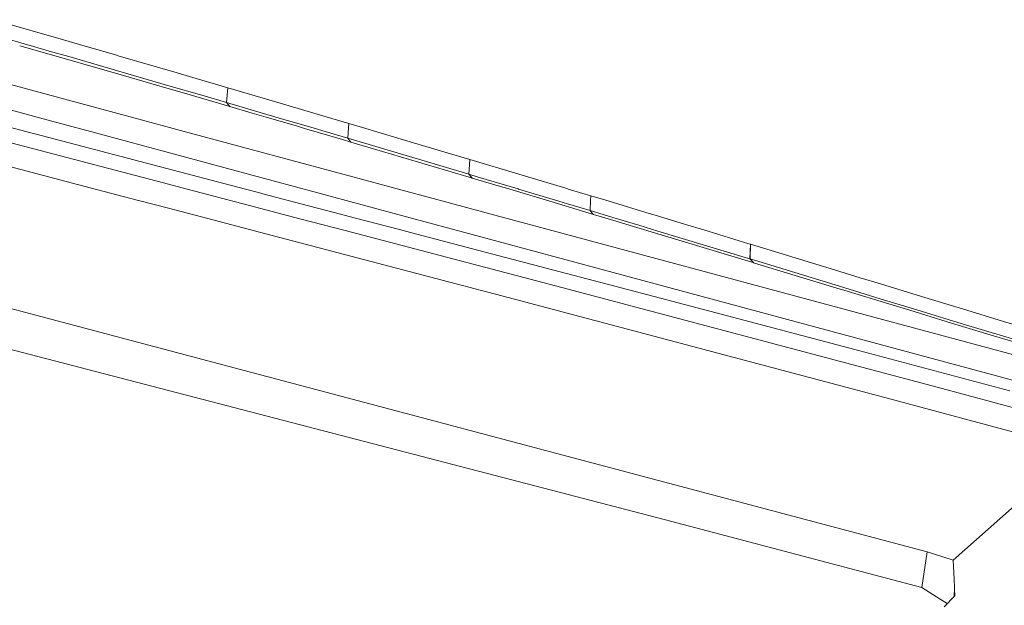
# Model space of a CAD drawing. Units: millimetres. Extents: x 835 to 10091, y -1525 to 1739.
# Drawn here: x 2618 to 2725, y 887 to 951 of the extents above; entities that cross this region are included whole.
import ezdxf

# ---------------------------------------------------------------- set-up
doc = ezdxf.new("R2010")
doc.units = ezdxf.units.MM
doc.layers.add('1', color=7, linetype='Continuous', true_color=0xffffff)

msp = doc.modelspace()

# ---------------------------------------------------------------- linework, layer by layer
at = {"layer": '1', "color": 18, "linetype": 'Continuous', "lineweight": 13}
for p, q in [((2614.779312, 950.98376), (2621.074427, 949.171364)), ((2614.779312, 950.98376), (2621.074427, 949.171364)), ((2613.822211, 949.592292), (2618.801524, 948.160637)), ((2613.822211, 949.592292), (2618.801524, 948.160637)), ((2624.221861, 948.25967), (2621.074427, 949.171364)), ((2624.221861, 948.25967), (2621.074427, 949.171364)), ((2617.673172, 948.139999), (2617.673185, 948.139996)), ((2617.673172, 948.139999), (2617.673185, 948.139996)), ((2617.67321, 948.139988), (2617.674206, 948.139702)), ((2617.67321, 948.139988), (2617.674206, 948.139702)), ((2617.677953, 948.138623), (2621.918594, 946.918026)), ((2617.677953, 948.138623), (2621.918594, 946.918026)), ((2618.8016, 948.160616), (2618.801625, 948.160608)), ((2618.8016, 948.160616), (2618.801625, 948.160608)), ((2618.801644, 948.160603), (2618.802618, 948.160323)), ((2618.801644, 948.160603), (2618.802618, 948.160323)), ((2618.806397, 948.159236), (2620.912064, 947.553813)), ((2618.806397, 948.159236), (2620.912064, 947.553813)), ((2624.222879, 948.259375), (2624.221875, 948.259666)), ((2624.222879, 948.259375), (2624.221875, 948.259666)), ((2628.154029, 947.120667), (2624.226766, 948.258249)), ((2628.154029, 947.120667), (2624.226766, 948.258249)), ((2606.395312, 946.633736), (2630.72864, 940.081721)), ((2623.039292, 946.938492), (2620.912064, 947.553813)), ((2623.039292, 946.938492), (2620.912064, 947.553813)), ((2621.920822, 946.917385), (2621.921486, 946.917194)), ((2621.920822, 946.917385), (2621.921486, 946.917194)), ((2621.92164, 946.917149), (2626.481045, 945.604801)), ((2621.92164, 946.917149), (2626.481045, 945.604801)), ((2623.042128, 946.937671), (2623.041479, 946.937859)), ((2623.042128, 946.937671), (2623.041479, 946.937859)), ((2628.003587, 945.50252), (2623.042284, 946.937626)), ((2628.003587, 945.50252), (2623.042284, 946.937626)), ((2628.442394, 947.036559), (2628.154029, 947.120667)), ((2628.442394, 947.036559), (2628.154029, 947.120667)), ((2628.442458, 947.03654), (2628.442413, 947.036553)), ((2628.442458, 947.03654), (2628.442413, 947.036553)), ((2628.443065, 947.036363), (2628.44257, 947.036507)), ((2628.443065, 947.036363), (2628.44257, 947.036507)), ((2628.443326, 947.036287), (2628.443233, 947.036314)), ((2628.443326, 947.036287), (2628.443233, 947.036314)), ((2634.90902, 945.150433), (2628.443371, 947.036274)), ((2634.90902, 945.150433), (2628.443371, 947.036274)), ((2621.038992, 939.924003), (2596.80291, 946.458135)), ((2626.481045, 945.604801), (2628.411071, 945.044667)), ((2626.481045, 945.604801), (2628.411071, 945.044667)), ((2629.513911, 945.062605), (2628.003587, 945.50252)), ((2629.513911, 945.062605), (2628.003587, 945.50252)), ((2628.411127, 945.044651), (2632.653104, 943.81354)), ((2628.411127, 945.044651), (2632.653104, 943.81354)), ((2633.741411, 943.831254), (2629.513946, 945.062595)), ((2633.741411, 943.831254), (2629.513946, 945.062595)), ((2637.994994, 944.250345), (2634.90913, 945.150401)), ((2637.994994, 944.250345), (2634.90913, 945.150401)), ((2632.653145, 943.813528), (2636.3418, 942.743003)), ((2632.653145, 943.813528), (2636.3418, 942.743003)), ((2637.860287, 942.631543), (2633.741459, 943.83124)), ((2637.860287, 942.631543), (2633.741459, 943.83124)), ((2639.125775, 943.918895), (2637.994994, 944.250345)), ((2639.125775, 943.918895), (2637.994994, 944.250345)), ((2640.455712, 943.529069), (2639.12584, 943.918876)), ((2640.455712, 943.529069), (2639.12584, 943.918876)), ((2640.455712, 943.529069), (2640.32482, 941.910207)), ((2640.455712, 943.529069), (2640.32482, 941.910207)), ((2640.455712, 943.529069), (2645.844449, 941.944957)), ((2640.455712, 943.529069), (2645.844449, 941.944957)), ((2636.3418, 942.743003), (2640.675057, 941.478252)), ((2636.3418, 942.743003), (2640.675057, 941.478252)), ((2637.860287, 942.631543), (2640.32482, 941.910207)), ((2637.860287, 942.631543), (2640.32482, 941.910207)), ((2640.32482, 941.910207), (2640.675057, 941.478252)), ((2640.32482, 941.910207), (2645.721902, 940.325856)), ((2640.32482, 941.910207), (2640.675057, 941.478252)), ((2640.32482, 941.910207), (2645.721902, 940.325856)), ((2640.675057, 941.478252), (2643.140782, 940.756679)), ((2640.675057, 941.478252), (2643.140782, 940.756679)), ((2651.234616, 940.354109), (2645.844449, 941.944957)), ((2651.234616, 940.354109), (2645.844449, 941.944957)), ((2630.728669, 940.081714), (2630.728753, 940.081691)), ((2630.728764, 940.081688), (2635.28201, 938.855677)), ((2643.140782, 940.756679), (2644.667635, 940.308594)), ((2643.140782, 940.756679), (2644.667635, 940.308594)), ((2644.667644, 940.308592), (2648.072947, 939.309239)), ((2644.667644, 940.308592), (2648.072947, 939.309239)), ((2645.722234, 940.325758), (2645.721902, 940.325856)), ((2645.722234, 940.325758), (2645.721902, 940.325856)), ((2649.902838, 939.09366), (2645.722234, 940.325758)), ((2649.902838, 939.09366), (2645.722234, 940.325758)), ((2653.696526, 939.625382), (2651.234616, 940.354109)), ((2653.696526, 939.625382), (2651.234616, 940.354109)), ((2614.250265, 939.813465), (2618.909652, 938.589185)), ((2625.586903, 938.697871), (2621.039109, 939.923972)), ((2648.072947, 939.309239), (2648.862404, 939.076725)), ((2648.072947, 939.309239), (2648.862404, 939.076725)), ((2648.862421, 939.07672), (2653.006066, 937.856317)), ((2648.862421, 939.07672), (2653.006066, 937.856317)), ((2651.120175, 938.734889), (2649.902861, 939.093653)), ((2651.120175, 938.734889), (2649.902861, 939.093653)), ((2653.5859, 938.006163), (2653.664381, 939.154871)), ((2653.5859, 938.006163), (2653.664381, 939.154871)), ((2653.664382, 939.154884), (2653.696526, 939.625382)), ((2653.664382, 939.154884), (2653.696526, 939.625382)), ((2653.696526, 939.625382), (2655.197715, 939.179842)), ((2653.696526, 939.625382), (2655.197715, 939.179842)), ((2655.197765, 939.179827), (2659.088601, 938.025057)), ((2655.197765, 939.179827), (2659.088601, 938.025057)), ((2624.007409, 932.953145), (2603.49012, 938.338167)), ((2612.954523, 938.492214), (2633.402326, 933.124797)), ((2618.909807, 938.589144), (2619.48799, 938.437223)), ((2619.48799, 938.437223), (2635.878075, 934.135079)), ((2633.679618, 936.516047), (2625.587069, 938.697826)), ((2635.282038, 938.855669), (2655.093894, 933.52111)), ((2651.120175, 938.734889), (2653.5859, 938.006163)), ((2651.120175, 938.734889), (2653.5859, 938.006163)), ((2653.5859, 938.006163), (2658.985604, 936.405838)), ((2653.941382, 937.580228), (2653.5859, 938.006163)), ((2653.5859, 938.006163), (2658.985604, 936.405838)), ((2653.941382, 937.580228), (2653.5859, 938.006163)), ((2664.481868, 936.418474), (2659.088601, 938.025057)), ((2664.481868, 936.418474), (2659.088601, 938.025057)), ((2653.006066, 937.856317), (2653.941382, 937.580228)), ((2653.006066, 937.856317), (2653.941382, 937.580228)), ((2653.941382, 937.580228), (2656.408299, 936.851263)), ((2653.941382, 937.580228), (2656.408299, 936.851263)), ((2656.408299, 936.851263), (2661.34261, 935.38934)), ((2656.408299, 936.851263), (2661.34261, 935.38934)), ((2645.442296, 933.344772), (2633.679618, 936.516047)), ((2664.3865, 934.799254), (2658.985604, 936.405838)), ((2664.3865, 934.799254), (2658.985604, 936.405838)), ((2666.945208, 935.682774), (2664.481868, 936.418474)), ((2666.945208, 935.682774), (2664.481868, 936.418474)), ((2661.34261, 935.38934), (2666.277875, 933.922291)), ((2661.34261, 935.38934), (2666.277875, 933.922291)), ((2664.3865, 934.799254), (2666.853417, 934.063613)), ((2664.3865, 934.799254), (2666.853417, 934.063613)), ((2666.853417, 934.063613), (2666.945208, 935.682774)), ((2666.853417, 934.063613), (2666.945208, 935.682774)), ((2666.945208, 935.682774), (2672.340382, 934.067309)), ((2666.945208, 935.682774), (2672.340382, 934.067309)), ((2639.317135, 933.232863), (2635.878075, 934.135079)), ((2666.277875, 933.922291), (2666.90052, 933.736821)), ((2666.277875, 933.922291), (2666.90052, 933.736821)), ((2666.853417, 934.063613), (2667.886198, 933.75483)), ((2667.130344, 933.74102), (2666.853417, 934.063613)), ((2666.853417, 934.063613), (2667.886198, 933.75483)), ((2667.130344, 933.74102), (2666.853417, 934.063613)), ((2666.900571, 933.736806), (2667.214144, 933.643401)), ((2666.900571, 933.736806), (2667.214144, 933.643401)), ((2667.214144, 933.643401), (2667.130358, 933.741004)), ((2667.214144, 933.643401), (2667.130358, 933.741004)), ((2667.214144, 933.643401), (2669.682015, 932.907522)), ((2667.214144, 933.643401), (2669.682015, 932.907522)), ((2667.886251, 933.754814), (2672.256221, 932.448268)), ((2667.886251, 933.754814), (2672.256221, 932.448268)), ((2673.065542, 933.849458), (2672.340382, 934.067309)), ((2673.065542, 933.849458), (2672.340382, 934.067309)), ((2673.065602, 933.84944), (2673.065584, 933.849446)), ((2673.065602, 933.84944), (2673.065584, 933.849446)), ((2677.459259, 932.529509), (2673.06561, 933.849438)), ((2677.459259, 932.529509), (2673.06561, 933.849438)), ((2628.995111, 931.644059), (2624.007569, 932.953103)), ((2633.402375, 933.124784), (2635.993947, 932.444513)), ((2644.072284, 931.985378), (2639.317185, 933.23285)), ((2650.306312, 932.03341), (2645.442345, 933.344759)), ((2655.093941, 933.521097), (2655.093985, 933.521085)), ((2655.094019, 933.521076), (2659.96372, 932.209856)), ((2671.321905, 932.417376), (2669.682015, 932.907522)), ((2671.321905, 932.417376), (2669.682015, 932.907522)), ((2677.459384, 932.529471), (2677.459269, 932.529506)), ((2677.459384, 932.529471), (2677.459269, 932.529506)), ((2677.737225, 932.446003), (2677.459401, 932.529466)), ((2677.737225, 932.446003), (2677.459401, 932.529466)), ((2628.995177, 931.644042), (2628.995153, 931.644048)), ((2628.995272, 931.644017), (2628.995202, 931.644036)), ((2630.809535, 931.167841), (2628.995301, 931.64401)), ((2635.993947, 932.444513), (2638.386255, 931.815624)), ((2638.386281, 931.815617), (2638.386339, 931.815602)), ((2638.386393, 931.815587), (2643.366626, 930.506385)), ((2644.307016, 931.923799), (2644.072284, 931.985378)), ((2644.307109, 931.923775), (2644.30704, 931.923793)), ((2649.297017, 930.614737), (2644.307158, 931.923762)), ((2650.306411, 932.033383), (2650.306334, 932.033404)), ((2655.170335, 930.722046), (2650.306454, 932.033371)), ((2659.963738, 932.209851), (2659.963833, 932.209825)), ((2659.963867, 932.209816), (2664.83356, 930.898598)), ((2671.322024, 932.417341), (2671.321918, 932.417372)), ((2671.322024, 932.417341), (2671.321918, 932.417372)), ((2674.618472, 931.432068), (2671.322046, 932.417334)), ((2674.618472, 931.432068), (2671.322046, 932.417334)), ((2672.299648, 932.43524), (2672.256221, 932.448268)), ((2672.299648, 932.43524), (2672.256221, 932.448268)), ((2672.299766, 932.435204), (2672.299659, 932.435236)), ((2672.299766, 932.435204), (2672.299659, 932.435236)), ((2676.699151, 931.115389), (2672.299787, 932.435198)), ((2676.699151, 931.115389), (2672.299787, 932.435198)), ((2680.201758, 931.703806), (2677.737225, 932.446003)), ((2680.201758, 931.703806), (2677.737225, 932.446003)), ((2680.201758, 931.703806), (2680.177872, 931.178947)), ((2680.201758, 931.703806), (2680.177872, 931.178947)), ((2680.201758, 931.703806), (2681.841484, 931.209342)), ((2680.201758, 931.703806), (2681.841484, 931.209342)), ((2633.978633, 930.334858), (2630.809535, 931.167841)), ((2643.366645, 930.50638), (2643.366741, 930.506355)), ((2643.366817, 930.506335), (2648.345952, 929.197422)), ((2649.29722, 930.614684), (2649.297035, 930.614732)), ((2652.266253, 929.835796), (2649.297223, 930.614683)), ((2655.170518, 930.721996), (2655.170351, 930.722041)), ((2660.033461, 929.410923), (2655.170537, 930.721991)), ((2664.833572, 930.898595), (2664.83372, 930.898555)), ((2664.833766, 930.898543), (2669.702625, 929.587549)), ((2674.618472, 931.432068), (2675.733626, 931.097748)), ((2674.618472, 931.432068), (2675.733626, 931.097748)), ((2675.733635, 931.097746), (2675.733747, 931.097712)), ((2675.733635, 931.097746), (2675.733747, 931.097712)), ((2675.733816, 931.097691), (2679.555882, 929.951847)), ((2675.733816, 931.097691), (2679.555882, 929.951847)), ((2676.69927, 931.115353), (2676.699159, 931.115386)), ((2676.69927, 931.115353), (2676.699159, 931.115386)), ((2677.659978, 930.827141), (2676.699341, 931.115332)), ((2677.659978, 930.827141), (2676.699341, 931.115332)), ((2677.659978, 930.827141), (2680.128087, 930.085003)), ((2677.659978, 930.827141), (2680.128087, 930.085003)), ((2680.177869, 931.178886), (2680.128087, 930.085003)), ((2680.177869, 931.178886), (2680.128087, 930.085003)), ((2680.177872, 931.178945), (2680.17787, 931.178911)), ((2680.177872, 931.178945), (2680.17787, 931.178911)), ((2681.84149, 931.20934), (2681.841599, 931.209307)), ((2681.84149, 931.20934), (2681.841599, 931.209307)), ((2681.841675, 931.209284), (2682.673682, 930.95839)), ((2681.841675, 931.209284), (2682.673682, 930.95839)), ((2682.673682, 930.95839), (2686.211912, 929.889107)), ((2682.673682, 930.95839), (2686.211912, 929.889107)), ((2633.978718, 930.334836), (2633.978652, 930.334853)), ((2638.95845, 929.025936), (2633.978786, 930.334818)), ((2654.285623, 929.305925), (2652.266253, 929.835796)), ((2659.274694, 927.99682), (2654.285715, 929.305901)), ((2664.897584, 928.099532), (2660.033574, 929.410893)), ((2669.702755, 929.587514), (2674.572586, 928.276258)), ((2679.555882, 929.951847), (2680.134522, 929.7781)), ((2679.555882, 929.951847), (2680.134522, 929.7781)), ((2680.128087, 930.085003), (2680.394507, 929.782849)), ((2680.128087, 930.085003), (2681.089278, 929.795539)), ((2680.128087, 930.085003), (2680.394507, 929.782849)), ((2680.128087, 930.085003), (2681.089278, 929.795539)), ((2680.134634, 929.778067), (2680.493821, 929.670215)), ((2680.134634, 929.778067), (2680.493821, 929.670215)), ((2680.394538, 929.782814), (2680.493821, 929.670215)), ((2680.394538, 929.782814), (2680.493821, 929.670215)), ((2680.493821, 929.670215), (2682.969798, 928.925812)), ((2680.493821, 929.670215), (2682.969798, 928.925812)), ((2681.089388, 929.795507), (2682.60311, 929.339647)), ((2681.089388, 929.795507), (2682.60311, 929.339647)), ((2682.60311, 929.339647), (2685.467363, 928.475275)), ((2682.60311, 929.339647), (2685.467363, 928.475275)), ((2686.212008, 929.889078), (2687.618245, 929.464102)), ((2686.212008, 929.889078), (2687.618245, 929.464102)), ((2687.618245, 929.464102), (2690.573261, 928.568537)), ((2687.618245, 929.464102), (2690.573261, 928.568537)), ((2643.939497, 927.71669), (2638.958482, 929.025927)), ((2648.346021, 929.197404), (2653.326409, 927.888161)), ((2674.572596, 928.276256), (2766.840209, 903.43219)), ((2682.969798, 928.925812), (2684.522561, 928.458017)), ((2682.969798, 928.925812), (2684.522561, 928.458017)), ((2684.522606, 928.458004), (2687.922705, 927.43367)), ((2684.522606, 928.458004), (2687.922705, 927.43367)), ((2685.467407, 928.475262), (2687.55411, 927.845538)), ((2685.467407, 928.475262), (2687.55411, 927.845538)), ((2690.573294, 928.568526), (2692.563761, 927.965283)), ((2690.573294, 928.568526), (2692.563761, 927.965283)), ((2671.842326, 920.382559), (2643.939505, 927.716688)), ((2653.326425, 927.888157), (2677.024115, 921.658516)), ((2660.4607, 927.685618), (2659.274729, 927.996811)), ((2668.655385, 925.534189), (2660.4607, 927.685618)), ((2764.385451, 901.277125), (2664.89759, 928.099531)), ((2687.55411, 927.845538), (2692.505826, 926.347077)), ((2687.55411, 927.845538), (2692.505826, 926.347077)), ((2687.922705, 927.43367), (2692.87609, 925.937057)), ((2687.922705, 927.43367), (2692.87609, 925.937057)), ((2692.563761, 927.965283), (2697.510232, 926.462114)), ((2692.563761, 927.965283), (2697.510232, 926.462114)), ((2692.505826, 926.347077), (2697.458733, 924.844265)), ((2692.505826, 926.347077), (2697.458733, 924.844265)), ((2697.510232, 926.462114), (2697.681893, 926.410079)), ((2697.510232, 926.462114), (2697.681893, 926.410079)), ((2697.681893, 926.410079), (2697.630633, 924.792171)), ((2697.681893, 926.410079), (2697.630633, 924.792171)), ((2697.701205, 926.404119), (2697.649468, 924.786389)), ((2697.701205, 926.404119), (2697.649468, 924.786389)), ((2697.681893, 926.410079), (2697.701205, 926.404119)), ((2697.681893, 926.410079), (2697.701205, 926.404119)), ((2697.701205, 926.404119), (2707.456578, 923.419178)), ((2697.701205, 926.404119), (2707.456578, 923.419178)), ((2668.655385, 925.534189), (2676.851262, 923.380852)), ((2692.87609, 925.937057), (2697.830905, 924.436092)), ((2692.87609, 925.937057), (2697.830905, 924.436092)), ((2697.458733, 924.844265), (2697.630633, 924.792171)), ((2697.458733, 924.844265), (2697.630633, 924.792171)), ((2697.630633, 924.792171), (2698.002089, 924.384296)), ((2697.630633, 924.792171), (2697.649468, 924.786389)), ((2697.630633, 924.792171), (2698.002089, 924.384296)), ((2697.630633, 924.792171), (2697.649468, 924.786389)), ((2697.649468, 924.786389), (2707.418193, 921.801627)), ((2697.649468, 924.786389), (2707.418193, 921.801627)), ((2697.830905, 924.436092), (2698.002089, 924.384296)), ((2697.830905, 924.436092), (2698.002089, 924.384296)), ((2698.002089, 924.384296), (2698.021163, 924.378455)), ((2698.002089, 924.384296), (2698.021163, 924.378455)), ((2698.021163, 924.378455), (2707.131614, 921.600521)), ((2698.021163, 924.378455), (2707.131614, 921.600521)), ((2717.041243, 892.730057), (2602.941264, 922.997832)), ((2676.851262, 923.380852), (2685.048569, 921.224892)), ((2707.456578, 923.419178), (2709.687699, 922.736168)), ((2707.456578, 923.419178), (2709.687699, 922.736168)), ((2709.652413, 921.118855), (2707.418193, 921.801627)), ((2709.652413, 921.118855), (2707.418193, 921.801627)), ((2709.687699, 922.736168), (2711.921204, 922.052801)), ((2709.687699, 922.736168), (2711.921204, 922.052801)), ((2711.921204, 922.052801), (2716.397275, 920.685172)), ((2711.921204, 922.052801), (2716.397275, 920.685172)), ((2677.024115, 921.658516), (2718.117226, 910.739601)), ((2685.048569, 921.224892), (2693.247546, 919.065416)), ((2707.131614, 921.600521), (2708.271493, 921.252728)), ((2707.131614, 921.600521), (2708.271493, 921.252728)), ((2708.271493, 921.252728), (2712.837209, 919.860721)), ((2708.271493, 921.252728), (2712.837209, 919.860721)), ((2711.889018, 920.435727), (2709.652413, 921.118855)), ((2711.889018, 920.435727), (2709.652413, 921.118855)), ((2716.397275, 920.685172), (2720.889796, 919.316828)), ((2716.397275, 920.685172), (2720.889796, 919.316828)), ((2712.939729, 909.463644), (2671.842326, 920.382559)), ((2716.37081, 919.068933), (2711.889018, 920.435727)), ((2716.37081, 919.068933), (2711.889018, 920.435727)), ((2712.837209, 919.860721), (2715.123881, 919.164419)), ((2712.837209, 919.860721), (2715.123881, 919.164419)), ((2602.389802, 918.596029), (2688.390006, 896.245182)), ((2693.247546, 919.065416), (2709.65289, 914.730787)), ((2715.123881, 919.164419), (2719.707955, 917.771697)), ((2715.123881, 919.164419), (2719.707955, 917.771697)), ((2720.868815, 917.701602), (2716.37081, 919.068933)), ((2720.868815, 917.701602), (2716.37081, 919.068933)), ((2720.889796, 919.316828), (2725.403775, 917.948306)), ((2720.889796, 919.316828), (2725.403775, 917.948306)), ((2719.707955, 917.771697), (2724.311579, 916.379571)), ((2719.707955, 917.771697), (2724.311579, 916.379571)), ((2725.388993, 916.333497), (2720.868815, 917.701602)), ((2725.388993, 916.333497), (2720.868815, 917.701602)), ((2725.403775, 917.948306), (2743.844498, 912.482142)), ((2725.403775, 917.948306), (2743.844498, 912.482142)), ((2724.311579, 916.379571), (2728.941668, 914.988637)), ((2724.311579, 916.379571), (2728.941668, 914.988637)), ((2743.870009, 910.854518), (2725.388993, 916.333497)), ((2743.870009, 910.854518), (2725.388993, 916.333497)), ((2709.65289, 914.730787), (2717.860211, 912.553072)), ((2726.071109, 910.366774), (2717.860211, 912.553072)), ((2718.117226, 910.739601), (2738.696803, 905.196726)), ((2712.939729, 909.463644), (2733.521928, 903.919399)), ((2733.522881, 903.919101), (2719.8851, 891.817868)), ((2688.390006, 896.245182), (2716.458548, 888.818562)), ((2717.041243, 892.730057), (2716.458548, 888.818562)), ((2717.041243, 892.730057), (2719.649066, 891.893566)), ((2719.649066, 891.893566), (2719.8851, 891.817868)), ((2719.8851, 891.817868), (2719.9726, 889.731646)), ((2720.012177, 888.792276), (2719.9726, 889.731646)), ((2716.458548, 888.818562), (2718.445052, 887.553453)), ((2719.987348, 887.827128), (2720.012177, 888.792276)), ((2720.020999, 888.578594), (2720.012177, 888.792276)), ((2720.020999, 888.578594), (2720.04794, 887.938797)), ((2718.445052, 887.553453), (2719.235381, 887.050106)), ((2718.88708, 886.690199), (2720.049847, 887.89171)), ((2720.049847, 887.89171), (2720.04794, 887.938797))]:
    msp.add_line(p, q, dxfattribs=at)

doc.saveas('drawing.dxf')
